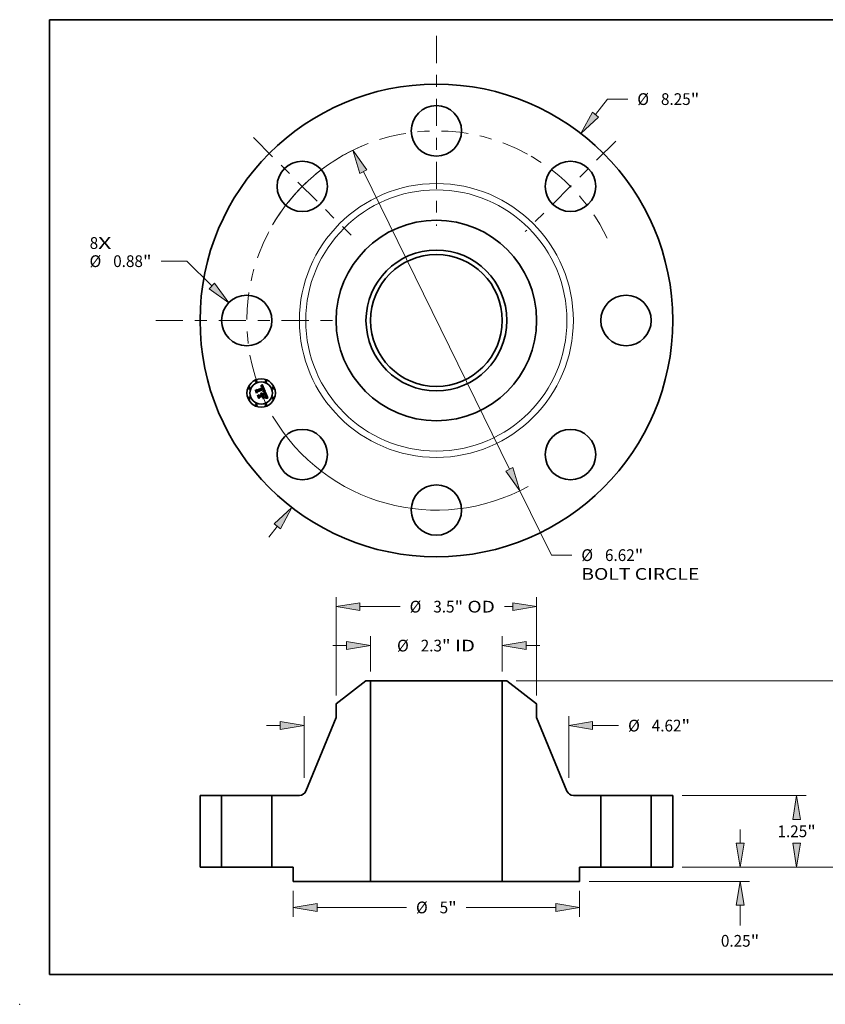
# Model space of a CAD drawing. Extents: x 0 to 10.8, y 0 to 8.2.
# Drawn here: x 0 to 6.7, y 0 to 8.2 of the extents above; entities that cross this region are included whole.
import ezdxf
from ezdxf.enums import TextEntityAlignment as Align

# ---------------------------------------------------------------- set-up
doc = ezdxf.new("R2010")
doc.units = 0
doc.header["$MEASUREMENT"] = 0
doc.linetypes.add('DASHDOT', pattern=[18.5, 12, -3, 0.5, -3])
doc.layers.get('0').update_dxf_attribs({"lineweight": 13})
doc.layers.add('1', color=7, linetype='Continuous', lineweight=13)
doc.styles.get("Standard").update_dxf_attribs({"font": 'isocp.shx'})

# ---------------------------------------------------------------- blocks, each defined once
blk = doc.blocks.new('BLOCK6')
at = {"color": 7, "lineweight": 13, "ltscale": 0.03937}
for s, p, p2 in [('8', (-6.050803, 1.249569), (-5.902643, 1.249569)), ('X', (-5.902643, 1.249569), (-5.674774, 1.249569))]:
    blk.add_text(s, height=0.205053, dxfattribs=at).set_placement(p, p2, align=Align.FIT)
blk = doc.blocks.new('BLOCK7')
at = {"color": 7, "lineweight": 13, "ltscale": 0.008537}
blk.add_line((2.776986, 3.593749), (2.985782, 3.863956), dxfattribs=at)
at = {"color": 7, "lineweight": 13, "ltscale": 0.008854}
blk.add_line((2.985782, 3.863956), (3.339949, 3.863956), dxfattribs=at)
at = {"color": 7, "lineweight": 13, "ltscale": 0.005988}
blk.add_line((-2.923432, -3.783268), (-2.776986, -3.593749), dxfattribs=at)
at = {"color": 7, "lineweight": 13, "ltscale": 0.03937}
for points in [[(2.722036, 3.63621), (2.52222, 3.264052), (2.831935, 3.551288)], [(-2.722036, -3.63621), (-2.52222, -3.264052), (-2.831935, -3.551288)]]:
    blk.add_lwpolyline(points, close=True, dxfattribs=at)
for points in [[(2.722036, 3.63621), (2.52222, 3.264052), (2.722036, 3.63621), (2.831935, 3.551288)], [(-2.722036, -3.63621), (-2.52222, -3.264052), (-2.722036, -3.63621), (-2.831935, -3.551288)]]:
    blk.add_solid(points, dxfattribs=at)
for s, p, p2 in [('%%c', (3.506616, 3.76143), (3.711668, 3.76143)), ('8.25', (3.920002, 3.76143), (4.438559, 3.76143)), ('"', (4.438559, 3.76143), (4.588931, 3.76143))]:
    blk.add_text(s, height=0.205052, dxfattribs=at).set_placement(p, p2, align=Align.FIT)
blk = doc.blocks.new('BLOCK8')
at = {"color": 7, "lineweight": 13, "ltscale": 0.011233}
blk.add_line((-4.355479, 1.035072), (-4.804789, 1.035072), dxfattribs=at)
at = {"color": 7, "lineweight": 13, "ltscale": 0.015363}
blk.add_line((-3.918773, 0.602713), (-4.355479, 1.035072), dxfattribs=at)
at = {"color": 7, "lineweight": 13, "ltscale": 0.03937}
blk.add_lwpolyline([(-3.967631, 0.553364), (-3.622679, 0.309567), (-3.869915, 0.652062)], close=True, dxfattribs=at)
blk.add_solid([(-3.967631, 0.553364), (-3.622679, 0.309567), (-3.967631, 0.553364), (-3.869915, 0.652062)], dxfattribs=at)
for s, p, p2 in [('%%c', (-6.053771, 0.932546), (-5.848718, 0.932546)), ('0.88', (-5.640385, 0.932546), (-5.121828, 0.932546)), ('"', (-5.121828, 0.932546), (-4.971456, 0.932546))]:
    blk.add_text(s, height=0.205052, dxfattribs=at).set_placement(p, p2, align=Align.FIT)
blk = doc.blocks.new('BLOCK9')
at = {"color": 7, "lineweight": 13, "ltscale": 0.03937}
for p, q in [((-1.273815, 2.597847), (1.273815, -2.597847)), ((1.457253, -2.971955), (2.008676, -4.09654))]:
    blk.add_line(p, q, dxfattribs=at)
at = {"color": 7, "lineweight": 13, "ltscale": 0.008854}
blk.add_line((2.008676, -4.09654), (2.362843, -4.09654), dxfattribs=at)
at = {"color": 7, "lineweight": 13, "ltscale": 0.03937}
for points in [[(-1.211464, 2.62842), (-1.457253, 2.971955), (-1.336166, 2.567274)], [(1.211464, -2.62842), (1.457253, -2.971955), (1.336166, -2.567274)]]:
    blk.add_lwpolyline(points, close=True, dxfattribs=at)
for start, end in [(113.280771, 149.706996), (210.293018, 298.959863)]:
    blk.add_arc((0, 0), 3.31, start, end, dxfattribs=at)
for points in [[(-1.211464, 2.62842), (-1.457253, 2.971955), (-1.211464, 2.62842), (-1.336166, 2.567274)], [(1.211464, -2.62842), (1.457253, -2.971955), (1.211464, -2.62842), (1.336166, -2.567274)]]:
    blk.add_solid(points, dxfattribs=at)
for s, p, p2 in [('%%c', (2.52951, -4.199066), (2.734562, -4.199066)), ('6.62', (2.942895, -4.199066), (3.461453, -4.199066)), ('"', (3.461453, -4.199066), (3.611824, -4.199066)), ('BOLT CIRCLE', (2.52951, -4.52715), (4.588331, -4.52715))]:
    blk.add_text(s, height=0.205052, dxfattribs=at).set_placement(p, p2, align=Align.FIT)
blk = doc.blocks.new('BLOCK10')
at = {"color": 7, "linetype": 'DASHDOT', "lineweight": 13, "ltscale": 0.03937}
blk.add_line((-4.895997, 0), (-1.724003, 0), dxfattribs=at)
blk.add_arc((0, 0), 3.31, 152.546551, 207.453449, dxfattribs=at)
blk = doc.blocks.new('BLOCK11')
at = {"color": 7, "linetype": 'DASHDOT', "lineweight": 13, "ltscale": 0.03937}
blk.add_line((-3.191838, 3.191838), (-1.489209, 1.489209), dxfattribs=at)
blk.add_arc((0, 0), 3.31, 114.159905, 155.840096, dxfattribs=at)
blk = doc.blocks.new('BLOCK12')
at = {"color": 7, "linetype": 'DASHDOT', "lineweight": 13, "ltscale": 0.03937}
blk.add_line((0, 4.966658), (0, 1.653342), dxfattribs=at)
blk.add_arc((0, 0), 3.31, 61.323405, 118.676586, dxfattribs=at)
blk = doc.blocks.new('BLOCK13')
at = {"color": 7, "linetype": 'DASHDOT', "lineweight": 13, "ltscale": 0.03937}
blk.add_line((3.130045, 3.130045), (1.551002, 1.551002), dxfattribs=at)
blk.add_arc((0, 0), 3.31, 25.672584, 64.327418, dxfattribs=at)
blk = doc.blocks.new('BLOCK14')
at = {"color": 7, "lineweight": 13, "ltscale": 0.015413}
for p, q in [((-1.15, 3.414042), (-1.15, 4.030555)), ((1.15, 3.414042), (1.15, 4.030555))]:
    blk.add_line(p, q, dxfattribs=at)
at = {"color": 7, "lineweight": 13, "ltscale": 0.005988}
for p, q in [((-1.806168, 3.866513), (-1.566661, 3.866513)), ((1.566661, 3.866513), (1.806168, 3.866513))]:
    blk.add_line(p, q, dxfattribs=at)
at = {"color": 7, "lineweight": 13, "ltscale": 0.03937}
for points in [[(-1.566661, 3.79707), (-1.15, 3.866513), (-1.566661, 3.935956)], [(1.566661, 3.935956), (1.15, 3.866513), (1.566661, 3.79707)]]:
    blk.add_lwpolyline(points, close=True, dxfattribs=at)
for points in [[(-1.566661, 3.79707), (-1.15, 3.866513), (-1.566661, 3.79707), (-1.566661, 3.935956)], [(1.566661, 3.935956), (1.15, 3.866513), (1.566661, 3.935956), (1.566661, 3.79707)]]:
    blk.add_solid(points, dxfattribs=at)
for s, p, p2 in [('%%c', (-0.686532, 3.763987), (-0.481479, 3.763987)), ('2.3', (-0.273146, 3.763987), (0.097252, 3.763987)), ('"', (0.097252, 3.763987), (0.247624, 3.763987)), (' ID', (0.247624, 3.763987), (0.67373, 3.763987))]:
    blk.add_text(s, height=0.205052, dxfattribs=at).set_placement(p, p2, align=Align.FIT)
blk = doc.blocks.new('BLOCK15')
at = {"color": 7, "lineweight": 13, "ltscale": 0.03937}
for p, q in [((-1.75, 2.994504), (-1.75, 4.710385)), ((1.75, 2.994504), (1.75, 4.710385))]:
    blk.add_line(p, q, dxfattribs=at)
at = {"color": 7, "lineweight": 13, "ltscale": 0.01749}
blk.add_line((-1.333339, 4.546343), (-0.633745, 4.546343), dxfattribs=at)
at = {"color": 7, "lineweight": 13, "ltscale": 0.003659}
blk.add_line((1.186972, 4.546343), (1.333339, 4.546343), dxfattribs=at)
at = {"color": 7, "lineweight": 13, "ltscale": 0.03937}
for points in [[(-1.333339, 4.615786), (-1.75, 4.546343), (-1.333339, 4.476899)], [(1.333339, 4.476899), (1.75, 4.546343), (1.333339, 4.615786)]]:
    blk.add_lwpolyline(points, close=True, dxfattribs=at)
for points in [[(-1.333339, 4.615786), (-1.75, 4.546343), (-1.333339, 4.615786), (-1.333339, 4.476899)], [(1.333339, 4.476899), (1.75, 4.546343), (1.333339, 4.476899), (1.333339, 4.615786)]]:
    blk.add_solid(points, dxfattribs=at)
for s, p, p2 in [('%%c', (-0.467078, 4.443817), (-0.262025, 4.443817)), ('3.5', (-0.053692, 4.443817), (0.316706, 4.443817)), ('"', (0.316706, 4.443817), (0.467078, 4.443817)), (' OD', (0.467078, 4.443817), (1.020305, 4.443817))]:
    blk.add_text(s, height=0.205052, dxfattribs=at).set_placement(p, p2, align=Align.FIT)
blk = doc.blocks.new('BLOCK16')
at = {"color": 7, "lineweight": 13, "ltscale": 0.011357}
for p, q in [((-2.5, -0.414042), (-2.5, -0.868336)), ((2.5, -0.414042), (2.5, -0.868336))]:
    blk.add_line(p, q, dxfattribs=at)
at = {"color": 7, "lineweight": 13, "ltscale": 0.03937}
for p, q in [((-2.083339, -0.704294), (-0.522625, -0.704294)), ((0.522625, -0.704294), (2.083339, -0.704294))]:
    blk.add_line(p, q, dxfattribs=at)
for points in [[(-2.083339, -0.634851), (-2.5, -0.704294), (-2.083339, -0.773737)], [(2.083339, -0.773737), (2.5, -0.704294), (2.083339, -0.634851)]]:
    blk.add_lwpolyline(points, close=True, dxfattribs=at)
for points in [[(-2.083339, -0.634851), (-2.5, -0.704294), (-2.083339, -0.634851), (-2.083339, -0.773737)], [(2.083339, -0.773737), (2.5, -0.704294), (2.083339, -0.773737), (2.083339, -0.634851)]]:
    blk.add_solid(points, dxfattribs=at)
for s, p, p2 in [('%%c', (-0.355958, -0.80682), (-0.150906, -0.80682)), ('5', (0.057427, -0.80682), (0.205587, -0.80682)), ('"', (0.205587, -0.80682), (0.355958, -0.80682))]:
    blk.add_text(s, height=0.205052, dxfattribs=at).set_placement(p, p2, align=Align.FIT)
blk = doc.blocks.new('BLOCK17')
at = {"color": 7, "lineweight": 13, "ltscale": 0.03937}
for p, q in [((-2.31, 1.558307), (-2.31, 2.633914)), ((2.31, 1.558307), (2.31, 2.633914))]:
    blk.add_line(p, q, dxfattribs=at)
at = {"color": 7, "lineweight": 13, "ltscale": 0.005988}
blk.add_line((-2.966168, 2.469872), (-2.726661, 2.469872), dxfattribs=at)
at = {"color": 7, "lineweight": 13, "ltscale": 0.011315}
blk.add_line((2.726661, 2.469872), (3.179256, 2.469872), dxfattribs=at)
at = {"color": 7, "lineweight": 13, "ltscale": 0.03937}
for points in [[(-2.726661, 2.400428), (-2.31, 2.469872), (-2.726661, 2.539315)], [(2.726661, 2.539315), (2.31, 2.469872), (2.726661, 2.400428)]]:
    blk.add_lwpolyline(points, close=True, dxfattribs=at)
for points in [[(-2.726661, 2.400428), (-2.31, 2.469872), (-2.726661, 2.400428), (-2.726661, 2.539315)], [(2.726661, 2.539315), (2.31, 2.469872), (2.726661, 2.539315), (2.726661, 2.400428)]]:
    blk.add_solid(points, dxfattribs=at)
for s, p, p2 in [('%%c', (3.345923, 2.367346), (3.550975, 2.367346)), ('"', (4.277866, 2.367346), (4.428238, 2.367346)), ('4.62', (3.759308, 2.367346), (4.277866, 2.367346))]:
    blk.add_text(s, height=0.205052, dxfattribs=at).set_placement(p, p2, align=Align.FIT)
blk = doc.blocks.new('BLOCK18')
at = {"color": 7, "lineweight": 13, "ltscale": 0.005988}
blk.add_line((5.30048, 0.416661), (5.30048, 0.656168), dxfattribs=at)
at = {"color": 7, "lineweight": 13, "ltscale": 0.03937}
for p, q in [((4.289042, 0), (5.464522, 0)), ((2.664042, -0.25), (5.464522, -0.25))]:
    blk.add_line(p, q, dxfattribs=at)
at = {"color": 7, "lineweight": 13, "ltscale": 0.008779}
blk.add_line((5.30048, -1.017835), (5.30048, -0.666661), dxfattribs=at)
at = {"color": 7, "lineweight": 13, "ltscale": 0.03937}
for points in [[(5.231037, 0.416661), (5.30048, 0), (5.369924, 0.416661)], [(5.369924, -0.666661), (5.30048, -0.25), (5.231037, -0.666661)]]:
    blk.add_lwpolyline(points, close=True, dxfattribs=at)
for points in [[(5.231037, 0.416661), (5.30048, 0), (5.231037, 0.416661), (5.369924, 0.416661)], [(5.369924, -0.666661), (5.30048, -0.25), (5.369924, -0.666661), (5.231037, -0.666661)]]:
    blk.add_solid(points, dxfattribs=at)
for s, p, p2 in [('0.25', (4.966016, -1.389555), (5.484573, -1.389555)), ('"', (5.484572, -1.389555), (5.634945, -1.389555))]:
    blk.add_text(s, height=0.205052, dxfattribs=at).set_placement(p, p2, align=Align.FIT)
blk = doc.blocks.new('BLOCK19')
at = {"color": 7, "lineweight": 13, "ltscale": 0.03937}
for p, q in [((4.289042, 1.25), (6.452064, 1.25)), ((4.289042, 0), (6.452064, 0))]:
    blk.add_line(p, q, dxfattribs=at)
for points in [[(6.357465, 0.833339), (6.288022, 1.25), (6.218579, 0.833339)], [(6.218579, 0.416661), (6.288022, 0), (6.357465, 0.416661)]]:
    blk.add_lwpolyline(points, close=True, dxfattribs=at)
for points in [[(6.357465, 0.833339), (6.288022, 1.25), (6.357465, 0.833339), (6.218579, 0.833339)], [(6.218579, 0.416661), (6.288022, 0), (6.218579, 0.416661), (6.357465, 0.416661)]]:
    blk.add_solid(points, dxfattribs=at)
for s, p, p2 in [('1.25', (5.953557, 0.522474), (6.472115, 0.522474)), ('"', (6.472115, 0.522474), (6.622487, 0.522474))]:
    blk.add_text(s, height=0.205052, dxfattribs=at).set_placement(p, p2, align=Align.FIT)
blk = doc.blocks.new('BLOCK20')
at = {"color": 7, "lineweight": 13, "ltscale": 0.03937}
for p, q in [((1.392782, 3.25), (7.571277, 3.25)), ((7.407235, 1.894193), (7.407235, 2.833339)), ((7.407235, 0.416661), (7.407235, 1.355807)), ((4.289042, 0), (7.571277, 0))]:
    blk.add_line(p, q, dxfattribs=at)
for points in [[(7.476679, 2.833339), (7.407235, 3.25), (7.337792, 2.833339)], [(7.337792, 0.416661), (7.407235, 0), (7.476679, 0.416661)]]:
    blk.add_lwpolyline(points, close=True, dxfattribs=at)
for points in [[(7.476679, 2.833339), (7.407235, 3.25), (7.476679, 2.833339), (7.337792, 2.833339)], [(7.337792, 0.416661), (7.407235, 0), (7.337792, 0.416661), (7.476679, 0.416661)]]:
    blk.add_solid(points, dxfattribs=at)
for s, p, p2 in [('3.25', (7.072771, 1.522474), (7.591328, 1.522474)), ('"', (7.591328, 1.522474), (7.7417, 1.522474))]:
    blk.add_text(s, height=0.205052, dxfattribs=at).set_placement(p, p2, align=Align.FIT)
blk = doc.blocks.new('BLOCK21')
at = {"color": 7, "lineweight": 5, "ltscale": 0.03937}
for p, q in [((-4.125, 0), (-4.125, 1.25)), ((-3.75, 1.25), (-3.75, 0))]:
    blk.add_line(p, q, dxfattribs=at)
at = {"color": 7, "lineweight": 5, "ltscale": 0.009375}
for p, q in [((-4.125, 1.25), (-3.75, 1.25)), ((-3.75, 0), (-4.125, 0))]:
    blk.add_line(p, q, dxfattribs=at)
blk = doc.blocks.new('BLOCK22')
at = {"color": 7, "lineweight": 5, "ltscale": 0.016426}
blk.add_line((-1.75, 2.850023), (-1.22874, 3.25), dxfattribs=at)
at = {"color": 7, "lineweight": 5, "ltscale": 0.001969}
blk.add_line((-1.22874, 3.25), (-1.15, 3.25), dxfattribs=at)
at = {"color": 7, "lineweight": 5, "ltscale": 0.03937}
for p, q in [((-1.15, 3.25), (-1.15, -0.25)), ((-2.279442, 1.324419), (-1.75, 2.613803)), ((-2.87, 0), (-2.87, 1.25)), ((-1.15, -0.25), (-2.5, -0.25))]:
    blk.add_line(p, q, dxfattribs=at)
at = {"color": 7, "lineweight": 5, "ltscale": 0.005906}
blk.add_line((-1.75, 2.613803), (-1.75, 2.850023), dxfattribs=at)
at = {"color": 7, "lineweight": 5, "ltscale": 0.011989}
blk.add_line((-2.87, 1.25), (-2.390449, 1.25), dxfattribs=at)
at = {"color": 7, "lineweight": 5, "ltscale": 0.000186}
for p, q in [((-2.390449, 1.25), (-2.382993, 1.250232)), ((-2.382993, 1.250232), (-2.375567, 1.250926)), ((-2.375567, 1.250926), (-2.368198, 1.252081)), ((-2.368198, 1.252081), (-2.360915, 1.253691)), ((-2.360915, 1.253691), (-2.353746, 1.255751)), ((-2.353746, 1.255751), (-2.346719, 1.258252)), ((-2.346719, 1.258252), (-2.339861, 1.261184)), ((-2.339861, 1.261184), (-2.333198, 1.264537)), ((-2.333198, 1.264537), (-2.326757, 1.268298)), ((-2.326757, 1.268298), (-2.320561, 1.272451)), ((-2.320561, 1.272451), (-2.314636, 1.276981)), ((-2.314636, 1.276981), (-2.309003, 1.281871)), ((-2.309003, 1.281871), (-2.303685, 1.287102)), ((-2.303685, 1.287102), (-2.298703, 1.292652)), ((-2.298703, 1.292652), (-2.294075, 1.298501)), ((-2.294075, 1.298501), (-2.289819, 1.304627)), ((-2.289819, 1.304627), (-2.285952, 1.311005)), ((-2.285952, 1.311005), (-2.282489, 1.317611)), ((-2.282489, 1.317611), (-2.279442, 1.324419))]:
    blk.add_line(p, q, dxfattribs=at)
at = {"color": 7, "lineweight": 5, "ltscale": 0.00925}
blk.add_line((-2.5, 0), (-2.87, 0), dxfattribs=at)
at = {"color": 7, "lineweight": 5, "ltscale": 0.00625}
blk.add_line((-2.5, -0.25), (-2.5, 0), dxfattribs=at)
blk = doc.blocks.new('BLOCK23')
at = {"color": 7, "lineweight": 5, "ltscale": 0.03937}
for p, q in [((1.15, -0.25), (1.15, 3.25)), ((1.75, 2.613803), (2.279442, 1.324419)), ((2.87, 1.25), (2.87, 0)), ((2.5, -0.25), (1.15, -0.25))]:
    blk.add_line(p, q, dxfattribs=at)
at = {"color": 7, "lineweight": 5, "ltscale": 0.001969}
blk.add_line((1.15, 3.25), (1.22874, 3.25), dxfattribs=at)
at = {"color": 7, "lineweight": 5, "ltscale": 0.016426}
blk.add_line((1.22874, 3.25), (1.75, 2.850023), dxfattribs=at)
at = {"color": 7, "lineweight": 5, "ltscale": 0.005906}
blk.add_line((1.75, 2.850023), (1.75, 2.613803), dxfattribs=at)
at = {"color": 7, "lineweight": 5, "ltscale": 0.000186}
for p, q in [((2.279442, 1.324419), (2.282489, 1.317611)), ((2.282489, 1.317611), (2.285952, 1.311005)), ((2.285952, 1.311005), (2.289819, 1.304627)), ((2.289819, 1.304627), (2.294075, 1.298501)), ((2.294075, 1.298501), (2.298703, 1.292652)), ((2.298703, 1.292652), (2.303685, 1.287102)), ((2.303685, 1.287102), (2.309003, 1.281871)), ((2.309003, 1.281871), (2.314636, 1.276981)), ((2.314636, 1.276981), (2.320561, 1.272451)), ((2.320561, 1.272451), (2.326757, 1.268298)), ((2.326757, 1.268298), (2.333198, 1.264537)), ((2.333198, 1.264537), (2.339861, 1.261184)), ((2.339861, 1.261184), (2.346719, 1.258252)), ((2.346719, 1.258252), (2.353746, 1.255751)), ((2.353746, 1.255751), (2.360915, 1.253691)), ((2.360915, 1.253691), (2.368198, 1.252081)), ((2.368198, 1.252081), (2.375567, 1.250926)), ((2.375567, 1.250926), (2.382993, 1.250232)), ((2.382993, 1.250232), (2.390449, 1.25))]:
    blk.add_line(p, q, dxfattribs=at)
at = {"color": 7, "lineweight": 5, "ltscale": 0.011989}
blk.add_line((2.390449, 1.25), (2.87, 1.25), dxfattribs=at)
at = {"color": 7, "lineweight": 5, "ltscale": 0.00925}
blk.add_line((2.87, 0), (2.5, 0), dxfattribs=at)
at = {"color": 7, "lineweight": 5, "ltscale": 0.00625}
blk.add_line((2.5, 0), (2.5, -0.25), dxfattribs=at)
blk = doc.blocks.new('BLOCK24')
at = {"color": 7, "lineweight": 5, "ltscale": 0.009375}
for p, q in [((3.75, 1.25), (4.125, 1.25)), ((4.125, 0), (3.75, 0))]:
    blk.add_line(p, q, dxfattribs=at)
at = {"color": 7, "lineweight": 5, "ltscale": 0.03937}
for p, q in [((3.75, 0), (3.75, 1.25)), ((4.125, 1.25), (4.125, 0))]:
    blk.add_line(p, q, dxfattribs=at)

msp = doc.modelspace()

# ---------------------------------------------------------------- linework, layer by layer
at = {"color": 7, "lineweight": 35, "ltscale": 4.6e-05}
for p, q in [((1.974865, 5.145682), (1.975703, 5.147322)), ((2.019565, 5.179538), (2.020494, 5.181108)), ((2.026517, 5.186943), (2.027758, 5.188284)), ((2.04387, 5.133864), (2.04572, 5.133818)), ((2.065799, 5.080372), (2.067626, 5.08016))]:
    msp.add_line(p, q, dxfattribs=at)
at = {"color": 7, "lineweight": 35, "ltscale": 0.000663}
msp.add_line((1.985017, 5.121172), (1.974865, 5.145682), dxfattribs=at)
at = {"color": 7, "lineweight": 35, "ltscale": 0.000622}
msp.add_line((1.975703, 5.147322), (1.985219, 5.124347), dxfattribs=at)
at = {"color": 7, "lineweight": 35, "ltscale": 0.000593}
msp.add_line((1.986546, 5.128605), (1.977467, 5.150525), dxfattribs=at)
at = {"color": 7, "lineweight": 35, "ltscale": 0.000237}
for p, q in [((1.977467, 5.150525), (1.98586, 5.146135)), ((2.009685, 5.092279), (2.005993, 5.083557))]:
    msp.add_line(p, q, dxfattribs=at)
at = {"color": 7, "lineweight": 35, "ltscale": 0.00032}
msp.add_line((1.990875, 5.132534), (1.985017, 5.121172), dxfattribs=at)
at = {"color": 7, "lineweight": 35, "ltscale": 0.000264}
msp.add_line((1.985219, 5.124347), (1.989896, 5.133814), dxfattribs=at)
at = {"color": 7, "lineweight": 35, "ltscale": 0.001291}
msp.add_line((1.98586, 5.146135), (2.033585, 5.165903), dxfattribs=at)
at = {"color": 7, "lineweight": 35, "ltscale": 0.000208}
msp.add_line((1.989431, 5.13643), (1.986546, 5.128605), dxfattribs=at)
at = {"color": 7, "lineweight": 35, "ltscale": 0.001407}
msp.add_line((2.041662, 5.157391), (1.989431, 5.13643), dxfattribs=at)
at = {"color": 7, "lineweight": 35, "ltscale": 0.001352}
msp.add_line((1.989896, 5.133814), (2.039876, 5.154516), dxfattribs=at)
at = {"color": 7, "lineweight": 35, "ltscale": 0.001305}
msp.add_line((2.039128, 5.152465), (1.990875, 5.132534), dxfattribs=at)
at = {"color": 7, "lineweight": 35, "ltscale": 3e-05}
for p, q in [((2.018995, 5.176436), (2.020134, 5.176763)), ((2.021912, 5.180261), (2.020763, 5.179939)), ((2.038841, 5.137341), (2.039781, 5.13807)), ((2.054063, 5.131116), (2.052888, 5.131408)), ((2.059216, 5.105274), (2.05869, 5.106353)), ((2.060934, 5.101348), (2.060478, 5.102472)), ((2.063015, 5.088224), (2.062282, 5.087261)), ((2.063586, 5.089291), (2.063015, 5.088224)), ((2.066203, 5.097602), (2.065926, 5.098759))]:
    msp.add_line(p, q, dxfattribs=at)
at = {"color": 7, "lineweight": 35, "ltscale": 3.4e-05}
for p, q in [((2.019511, 5.175189), (2.018995, 5.176436)), ((2.031429, 5.117137), (2.032328, 5.116093)), ((2.050532, 5.133409), (2.05189, 5.133183)), ((2.060637, 5.105468), (2.06119, 5.104213)), ((2.062538, 5.085363), (2.063352, 5.086437)), ((2.063212, 5.093631), (2.06299, 5.094972)), ((2.065575, 5.099986), (2.065151, 5.101281)), ((2.069752, 5.082934), (2.068398, 5.083034))]:
    msp.add_line(p, q, dxfattribs=at)
at = {"color": 7, "lineweight": 35, "ltscale": 2.6e-05}
for p, q in [((2.020499, 5.175489), (2.019511, 5.175189)), ((2.021221, 5.177025), (2.022255, 5.177221)), ((2.023509, 5.119199), (2.022542, 5.119576)), ((2.032223, 5.169328), (2.031806, 5.170279)), ((2.032028, 5.172764), (2.032527, 5.171872)), ((2.033318, 5.176395), (2.032708, 5.177228)), ((2.036885, 5.168405), (2.036572, 5.169388)), ((2.037182, 5.167393), (2.036885, 5.168405)), ((2.039446, 5.136409), (2.038419, 5.136324)), ((2.040479, 5.149465), (2.040099, 5.15045)), ((2.0408, 5.148484), (2.040479, 5.149465)), ((2.044387, 5.151117), (2.044047, 5.152117)), ((2.060109, 5.103333), (2.059689, 5.104267)), ((2.062059, 5.098295), (2.061725, 5.099259)), ((2.066537, 5.095494), (2.066407, 5.096514)), ((2.078284, 5.081189), (2.077275, 5.081448))]:
    msp.add_line(p, q, dxfattribs=at)
at = {"color": 7, "lineweight": 35, "ltscale": 3.2e-05}
for p, q in [((2.020763, 5.179939), (2.019565, 5.179538)), ((2.025881, 5.120099), (2.027132, 5.119808)), ((2.027132, 5.119808), (2.028312, 5.119365)), ((2.029422, 5.118773), (2.03046, 5.11803)), ((2.05189, 5.133183), (2.053126, 5.132911)), ((2.05869, 5.106353), (2.058111, 5.107505)), ((2.063046, 5.089857), (2.063232, 5.09113)), ((2.063352, 5.086437), (2.064074, 5.087472)), ((2.06424, 5.09174), (2.063994, 5.090463)), ((2.065926, 5.098759), (2.065575, 5.099986)), ((2.077326, 5.077533), (2.076868, 5.076332))]:
    msp.add_line(p, q, dxfattribs=at)
at = {"color": 7, "lineweight": 35, "ltscale": 2.8e-05}
for p, q in [((2.020134, 5.176763), (2.021221, 5.177025)), ((2.023011, 5.180506), (2.021912, 5.180261)), ((2.038419, 5.136324), (2.038841, 5.137341)), ((2.039781, 5.13807), (2.040644, 5.138796)), ((2.04278, 5.146609), (2.042954, 5.145516)), ((2.044047, 5.152117), (2.043643, 5.153154)), ((2.059689, 5.104267), (2.059216, 5.105274)), ((2.061755, 5.083109), (2.060636, 5.083095)), ((2.062885, 5.083124), (2.061755, 5.083109)), ((2.066407, 5.096514), (2.066203, 5.097602))]:
    msp.add_line(p, q, dxfattribs=at)
at = {"color": 7, "lineweight": 35, "ltscale": 4e-05}
for p, q in [((2.020494, 5.181108), (2.021675, 5.182159)), ((2.047447, 5.133728), (2.049051, 5.133591)), ((2.061714, 5.0791), (2.060129, 5.079038)), ((2.064001, 5.096198), (2.064243, 5.094608))]:
    msp.add_line(p, q, dxfattribs=at)
at = {"color": 7, "lineweight": 35, "ltscale": 2.4e-05}
for p, q in [((2.021442, 5.17573), (2.020499, 5.175489)), ((2.025256, 5.118281), (2.024414, 5.118767)), ((2.026015, 5.180774), (2.025063, 5.180762)), ((2.026035, 5.117742), (2.025256, 5.118281)), ((2.031806, 5.170279), (2.031374, 5.171158)), ((2.03151, 5.173578), (2.032028, 5.172764)), ((2.032708, 5.177228), (2.032076, 5.177971)), ((2.035901, 5.171268), (2.035543, 5.172165)), ((2.041411, 5.136526), (2.040442, 5.136476)), ((2.040996, 5.151946), (2.041363, 5.151039)), ((2.041416, 5.145573), (2.041269, 5.146539)), ((2.041276, 5.140823), (2.041421, 5.141763)), ((2.04235, 5.136558), (2.041411, 5.136526)), ((2.041505, 5.144613), (2.041416, 5.145573)), ((2.041421, 5.141763), (2.041507, 5.142708)), ((2.041535, 5.143658), (2.041505, 5.144613)), ((2.041507, 5.142708), (2.041535, 5.143658)), ((2.04214, 5.140232), (2.042772, 5.140943)), ((2.044874, 5.149227), (2.044663, 5.150154)), ((2.026776, 5.112669), (2.027227, 5.111841)), ((2.027227, 5.111841), (2.027632, 5.110951)), ((2.029386, 5.113364), (2.028984, 5.114229)), ((2.062353, 5.097384), (2.062059, 5.098295)), ((2.065913, 5.083118), (2.064964, 5.083129)), ((2.065691, 5.09034), (2.066048, 5.091217)), ((2.066593, 5.094544), (2.066537, 5.095494))]:
    msp.add_line(p, q, dxfattribs=at)
at = {"color": 7, "lineweight": 35, "ltscale": 3.7e-05}
for p, q in [((2.020872, 5.115738), (2.021502, 5.117067)), ((2.025483, 5.176056), (2.024001, 5.176101)), ((2.049051, 5.133591), (2.050532, 5.133409)), ((2.054238, 5.132593), (2.054063, 5.131116)), ((2.064243, 5.094608), (2.064323, 5.093121))]:
    msp.add_line(p, q, dxfattribs=at)
at = {"color": 7, "lineweight": 35, "ltscale": 2.1e-05}
for p, q in [((2.021636, 5.115391), (2.020872, 5.115738)), ((2.023099, 5.116339), (2.023827, 5.115882)), ((2.023827, 5.115882), (2.02451, 5.115363)), ((2.025041, 5.17742), (2.025863, 5.177356)), ((2.028575, 5.180342), (2.027771, 5.180564)), ((2.030746, 5.179187), (2.030049, 5.17966)), ((2.030419, 5.174963), (2.030973, 5.174311)), ((2.043327, 5.141651), (2.043806, 5.142354)), ((2.044997, 5.136551), (2.044144, 5.136571)), ((2.045822, 5.136513), (2.044997, 5.136551)), ((2.045101, 5.147484), (2.045019, 5.148337)), ((2.055834, 5.135389), (2.055001, 5.135466)), ((2.062819, 5.095723), (2.062606, 5.096526)), ((2.06763, 5.083071), (2.066802, 5.083099)), ((2.074533, 5.082103), (2.073715, 5.082282))]:
    msp.add_line(p, q, dxfattribs=at)
at = {"color": 7, "lineweight": 35, "ltscale": 2.3e-05}
for p, q in [((2.02234, 5.175912), (2.021442, 5.17573)), ((2.022542, 5.119576), (2.02317, 5.12023)), ((2.023237, 5.177353), (2.024165, 5.177419)), ((2.026918, 5.180708), (2.026015, 5.180774)), ((2.026751, 5.117148), (2.026035, 5.117742)), ((2.027404, 5.116499), (2.026751, 5.117148)), ((2.027994, 5.115797), (2.027404, 5.116499)), ((2.028521, 5.11504), (2.027994, 5.115797)), ((2.028984, 5.114229), (2.028521, 5.11504)), ((2.031374, 5.171158), (2.030927, 5.171963)), ((2.030973, 5.174311), (2.03151, 5.173578)), ((2.032076, 5.177971), (2.031422, 5.178623)), ((2.041363, 5.151039), (2.041693, 5.15018)), ((2.042089, 5.156557), (2.041662, 5.157391)), ((2.042501, 5.155716), (2.042089, 5.156557)), ((2.042588, 5.142862), (2.042173, 5.14203)), ((2.043262, 5.136573), (2.04235, 5.136558)), ((2.042896, 5.154868), (2.042501, 5.155716)), ((2.043277, 5.154014), (2.042896, 5.154868)), ((2.042954, 5.145516), (2.042978, 5.144595)), ((2.043643, 5.153154), (2.043277, 5.154014)), ((2.045019, 5.148337), (2.044874, 5.149227)), ((2.026279, 5.113436), (2.026776, 5.112669)), ((2.060478, 5.102472), (2.060109, 5.103333)), ((2.076313, 5.081686), (2.0754, 5.081905))]:
    msp.add_line(p, q, dxfattribs=at)
at = {"color": 7, "lineweight": 35, "ltscale": 2.2e-05}
for p, q in [((2.021502, 5.117067), (2.022323, 5.116734)), ((2.022323, 5.116734), (2.023099, 5.116339)), ((2.023193, 5.176035), (2.02234, 5.175912)), ((2.024165, 5.177419), (2.025041, 5.17742)), ((2.02451, 5.115363), (2.025145, 5.114782)), ((2.027771, 5.180564), (2.026918, 5.180708)), ((2.030927, 5.171963), (2.030464, 5.172695)), ((2.031422, 5.178623), (2.030746, 5.179187)), ((2.041693, 5.15018), (2.041985, 5.14937)), ((2.042856, 5.143717), (2.042588, 5.142862)), ((2.042772, 5.140943), (2.043327, 5.141651)), ((2.042978, 5.144595), (2.042856, 5.143717)), ((2.044144, 5.136571), (2.043262, 5.136573)), ((2.025145, 5.114782), (2.025735, 5.11414)), ((2.025735, 5.11414), (2.026279, 5.113436)), ((2.062606, 5.096526), (2.062353, 5.097384)), ((2.066802, 5.083099), (2.065913, 5.083118)), ((2.066048, 5.091217), (2.066312, 5.092053)), ((2.066576, 5.093663), (2.066593, 5.094544)), ((2.0754, 5.081905), (2.074533, 5.082103))]:
    msp.add_line(p, q, dxfattribs=at)
at = {"color": 7, "lineweight": 35, "ltscale": 2e-05}
for p, q in [((2.02235, 5.115004), (2.021636, 5.115391)), ((2.023017, 5.114574), (2.02235, 5.115004)), ((2.024001, 5.176101), (2.023193, 5.176035)), ((2.025863, 5.177356), (2.026633, 5.177227)), ((2.02933, 5.180043), (2.028575, 5.180342)), ((2.030049, 5.17966), (2.02933, 5.180043)), ((2.029846, 5.175536), (2.030419, 5.174963)), ((2.030464, 5.172695), (2.029986, 5.173353)), ((2.041985, 5.14937), (2.042239, 5.148608)), ((2.043806, 5.142354), (2.044208, 5.143053)), ((2.04507, 5.145887), (2.045118, 5.146667)), ((2.045118, 5.146667), (2.045101, 5.147484)), ((2.046618, 5.136458), (2.045822, 5.136513)), ((2.026336, 5.110415), (2.026006, 5.111133)), ((2.029652, 5.112624), (2.029386, 5.113364)), ((2.066312, 5.092053), (2.066486, 5.092851)), ((2.066486, 5.092851), (2.066576, 5.093663)), ((2.073715, 5.082282), (2.072945, 5.08244))]:
    msp.add_line(p, q, dxfattribs=at)
at = {"color": 7, "lineweight": 35, "ltscale": 4.1e-05}
for p, q in [((2.021675, 5.182159), (2.022868, 5.183268)), ((2.048677, 5.13205), (2.047046, 5.132184)), ((2.063366, 5.079071), (2.061714, 5.0791))]:
    msp.add_line(p, q, dxfattribs=at)
at = {"color": 7, "lineweight": 35, "ltscale": 2.5e-05}
for p, q in [((2.022255, 5.177221), (2.023237, 5.177353)), ((2.024414, 5.118767), (2.023509, 5.119199)), ((2.025063, 5.180762), (2.024062, 5.180673)), ((2.036244, 5.170342), (2.035901, 5.171268)), ((2.036572, 5.169388), (2.036244, 5.170342)), ((2.040442, 5.136476), (2.039446, 5.136409)), ((2.041064, 5.147509), (2.0408, 5.148484)), ((2.041269, 5.146539), (2.041064, 5.147509)), ((2.04143, 5.139516), (2.04214, 5.140232)), ((2.042173, 5.14203), (2.041612, 5.14122)), ((2.044663, 5.150154), (2.044387, 5.151117)), ((2.064964, 5.083129), (2.063955, 5.083131)), ((2.065244, 5.089424), (2.065691, 5.09034)), ((2.077275, 5.081448), (2.076313, 5.081686))]:
    msp.add_line(p, q, dxfattribs=at)
at = {"color": 7, "lineweight": 35, "ltscale": 4.2e-05}
for p, q in [((2.022868, 5.183268), (2.024072, 5.184435)), ((2.058869, 5.080171), (2.060545, 5.080378))]:
    msp.add_line(p, q, dxfattribs=at)
at = {"color": 7, "lineweight": 35, "ltscale": 2.7e-05}
for p, q in [((2.024062, 5.180673), (2.023011, 5.180506)), ((2.032527, 5.171872), (2.033007, 5.170898)), ((2.033907, 5.175472), (2.033318, 5.176395)), ((2.040644, 5.138796), (2.04143, 5.139516)), ((2.061725, 5.099259), (2.06135, 5.100276)), ((2.063955, 5.083131), (2.062885, 5.083124)), ((2.064705, 5.088468), (2.065244, 5.089424))]:
    msp.add_line(p, q, dxfattribs=at)
at = {"color": 7, "lineweight": 35, "ltscale": 3.5e-05}
for p, q in [((2.02317, 5.12023), (2.024561, 5.120239)), ((2.051598, 5.131661), (2.050195, 5.131875)), ((2.06119, 5.104213), (2.061745, 5.102923)), ((2.062282, 5.087261), (2.06273, 5.088567)), ((2.064323, 5.093121), (2.06424, 5.09174))]:
    msp.add_line(p, q, dxfattribs=at)
at = {"color": 7, "lineweight": 35, "ltscale": 4.3e-05}
for p, q in [((2.024072, 5.184435), (2.025289, 5.18566)), ((2.04572, 5.133818), (2.047447, 5.133728)), ((2.060545, 5.080378), (2.062259, 5.080481)), ((2.065088, 5.078951), (2.063366, 5.079071))]:
    msp.add_line(p, q, dxfattribs=at)
at = {"color": 7, "lineweight": 35, "ltscale": 3.3e-05}
for p, q in [((2.024561, 5.120239), (2.025881, 5.120099)), ((2.026786, 5.175777), (2.025483, 5.176056)), ((2.028985, 5.174452), (2.027923, 5.175257)), ((2.03046, 5.11803), (2.031429, 5.117137)), ((2.035543, 5.172165), (2.03502, 5.173357)), ((2.042457, 5.147893), (2.04278, 5.146609)), ((2.052888, 5.131408), (2.051598, 5.131661)), ((2.058614, 5.078886), (2.058869, 5.080171)), ((2.059534, 5.107869), (2.060085, 5.106686)), ((2.060085, 5.106686), (2.060637, 5.105468)), ((2.06273, 5.088567), (2.063046, 5.089857)), ((2.072221, 5.082578), (2.070918, 5.082794))]:
    msp.add_line(p, q, dxfattribs=at)
at = {"color": 7, "lineweight": 35, "ltscale": 4.4e-05}
for p, q in [((2.025289, 5.18566), (2.026517, 5.186943)), ((2.047046, 5.132184), (2.0453, 5.13228)), ((2.062259, 5.080481), (2.06401, 5.080478)), ((2.063597, 5.097893), (2.064001, 5.096198))]:
    msp.add_line(p, q, dxfattribs=at)
at = {"color": 7, "lineweight": 35, "ltscale": 1.9e-05}
for p, q in [((2.026633, 5.177227), (2.027351, 5.177033)), ((2.029253, 5.176029), (2.029846, 5.175536)), ((2.029986, 5.173353), (2.029493, 5.173939)), ((2.039484, 5.151787), (2.039128, 5.152465)), ((2.039808, 5.151115), (2.039484, 5.151787)), ((2.042239, 5.148608), (2.042457, 5.147893)), ((2.044208, 5.143053), (2.044533, 5.143747)), ((2.044958, 5.145144), (2.04507, 5.145887)), ((2.047386, 5.136385), (2.046618, 5.136458)), ((2.023636, 5.114104), (2.023017, 5.114574)), ((2.024206, 5.113593), (2.023636, 5.114104)), ((2.024728, 5.11304), (2.024206, 5.113593)), ((2.025202, 5.112445), (2.024728, 5.11304)), ((2.025629, 5.11181), (2.025202, 5.112445)), ((2.026006, 5.111133), (2.025629, 5.11181)), ((2.029886, 5.111885), (2.029652, 5.112624)), ((2.06299, 5.094972), (2.062819, 5.095723)), ((2.068398, 5.083034), (2.06763, 5.083071))]:
    msp.add_line(p, q, dxfattribs=at)
at = {"color": 7, "lineweight": 35, "ltscale": 3.1e-05}
for p, q in [((2.027923, 5.175257), (2.026786, 5.175777)), ((2.028312, 5.119365), (2.029422, 5.118773)), ((2.03502, 5.173357), (2.034475, 5.17446)), ((2.063287, 5.092389), (2.063212, 5.093631)), ((2.063232, 5.09113), (2.063287, 5.092389)), ((2.063994, 5.090463), (2.063586, 5.089291))]:
    msp.add_line(p, q, dxfattribs=at)
at = {"color": 7, "lineweight": 35, "ltscale": 3.6e-05}
for p, q in [((2.027351, 5.177033), (2.028644, 5.176441)), ((2.032328, 5.116093), (2.033157, 5.114899)), ((2.037177, 5.132269), (2.037092, 5.133695)), ((2.061633, 5.084249), (2.062538, 5.085363)), ((2.061745, 5.102923), (2.0623, 5.101597)), ((2.065151, 5.101281), (2.064654, 5.102645))]:
    msp.add_line(p, q, dxfattribs=at)
at = {"color": 7, "lineweight": 35, "ltscale": 4.7e-05}
for p, q in [((2.027758, 5.188284), (2.029011, 5.189682)), ((2.0453, 5.13228), (2.04344, 5.132337)), ((2.06303, 5.099693), (2.063597, 5.097893)), ((2.068739, 5.07844), (2.066879, 5.078741)), ((2.067626, 5.08016), (2.06949, 5.079844))]:
    msp.add_line(p, q, dxfattribs=at)
at = {"color": 7, "lineweight": 35, "ltscale": 1.8e-05}
for p, q in [((2.028644, 5.176441), (2.029253, 5.176029)), ((2.029493, 5.173939), (2.028985, 5.174452)), ((2.040099, 5.15045), (2.039808, 5.151115)), ((2.044533, 5.143747), (2.04478, 5.144438)), ((2.04478, 5.144438), (2.044958, 5.145144)), ((2.072945, 5.08244), (2.072221, 5.082578))]:
    msp.add_line(p, q, dxfattribs=at)
at = {"color": 7, "lineweight": 35, "ltscale": 4.8e-05}
for p, q in [((2.029011, 5.189682), (2.030276, 5.191138)), ((1.992547, 5.102994), (1.993345, 5.104729)), ((2.061023, 5.111465), (2.060336, 5.113259))]:
    msp.add_line(p, q, dxfattribs=at)
at = {"color": 7, "lineweight": 35, "ltscale": 4.9e-05}
for p, q in [((2.030276, 5.191138), (2.031552, 5.192652)), ((2.04344, 5.132337), (2.041467, 5.132353)), ((2.041897, 5.133865), (2.04387, 5.133864)), ((2.070668, 5.078049), (2.068739, 5.07844)), ((2.06949, 5.079844), (2.071392, 5.079423))]:
    msp.add_line(p, q, dxfattribs=at)
at = {"color": 7, "lineweight": 35, "ltscale": 0.001555}
msp.add_line((2.031552, 5.192652), (2.055834, 5.135389), dxfattribs=at)
at = {"color": 7, "lineweight": 35, "ltscale": 9.2e-05}
msp.add_line((2.033585, 5.165903), (2.032223, 5.169328), dxfattribs=at)
at = {"color": 7, "lineweight": 35, "ltscale": 2.9e-05}
for p, q in [((2.033007, 5.170898), (2.033469, 5.169845)), ((2.034475, 5.17446), (2.033907, 5.175472)), ((2.053126, 5.132911), (2.054238, 5.132593)), ((2.06135, 5.100276), (2.060934, 5.101348)), ((2.064074, 5.087472), (2.064705, 5.088468)), ((2.070918, 5.082794), (2.069752, 5.082934))]:
    msp.add_line(p, q, dxfattribs=at)
at = {"color": 7, "lineweight": 35, "ltscale": 7.8e-05}
msp.add_line((2.033469, 5.169845), (2.034614, 5.166947), dxfattribs=at)
at = {"color": 7, "lineweight": 35, "ltscale": 0.000548}
msp.add_line((2.033915, 5.113554), (2.054156, 5.121938), dxfattribs=at)
at = {"color": 7, "lineweight": 35, "ltscale": 6.5e-05}
msp.add_line((2.034614, 5.166947), (2.037182, 5.167393), dxfattribs=at)
at = {"color": 7, "lineweight": 35, "ltscale": 6.8e-05}
msp.add_line((2.037092, 5.133695), (2.039802, 5.13382), dxfattribs=at)
at = {"color": 7, "lineweight": 35, "ltscale": 5.5e-05}
msp.add_line((2.039379, 5.132331), (2.037177, 5.132269), dxfattribs=at)
at = {"color": 7, "lineweight": 35, "ltscale": 5.2e-05}
for p, q in [((2.041467, 5.132353), (2.039379, 5.132331)), ((2.039802, 5.13382), (2.041897, 5.133865)), ((2.073333, 5.078898), (2.07531, 5.078268))]:
    msp.add_line(p, q, dxfattribs=at)
at = {"color": 7, "lineweight": 35, "ltscale": 7e-05}
msp.add_line((2.039876, 5.154516), (2.040996, 5.151946), dxfattribs=at)
at = {"color": 7, "lineweight": 35, "ltscale": 1.3e-05}
msp.add_line((2.041612, 5.14122), (2.041276, 5.140823), dxfattribs=at)
at = {"color": 7, "lineweight": 35, "ltscale": 0.000192}
msp.add_line((2.055001, 5.135466), (2.047386, 5.136385), dxfattribs=at)
at = {"color": 7, "lineweight": 35, "ltscale": 3.8e-05}
for p, q in [((2.050195, 5.131875), (2.048677, 5.13205)), ((2.060129, 5.079038), (2.058614, 5.078886)), ((2.05891, 5.10924), (2.059534, 5.107869)), ((2.060636, 5.083095), (2.061633, 5.084249))]:
    msp.add_line(p, q, dxfattribs=at)
at = {"color": 7, "lineweight": 35, "ltscale": 0.000242}
msp.add_line((2.054156, 5.121938), (2.057662, 5.130977), dxfattribs=at)
at = {"color": 7, "lineweight": 35, "ltscale": 0.001347}
msp.add_line((2.057662, 5.130977), (2.078284, 5.081189), dxfattribs=at)
at = {"color": 7, "lineweight": 35, "ltscale": 0.000752}
msp.add_line((2.00405, 5.075222), (1.992547, 5.102994), dxfattribs=at)
at = {"color": 7, "lineweight": 35, "ltscale": 0.000711}
msp.add_line((1.993345, 5.104729), (2.004233, 5.078445), dxfattribs=at)
at = {"color": 7, "lineweight": 35, "ltscale": 0.000637}
msp.add_line((2.005993, 5.083557), (1.996238, 5.107107), dxfattribs=at)
at = {"color": 7, "lineweight": 35, "ltscale": 0.000271}
msp.add_line((1.996238, 5.107107), (2.005711, 5.101872), dxfattribs=at)
at = {"color": 7, "lineweight": 35, "ltscale": 0.000364}
msp.add_line((2.01101, 5.087995), (2.00405, 5.075222), dxfattribs=at)
at = {"color": 7, "lineweight": 35, "ltscale": 0.000299}
msp.add_line((2.004233, 5.078445), (2.009938, 5.088955), dxfattribs=at)
at = {"color": 7, "lineweight": 35, "ltscale": 0.000558}
msp.add_line((2.005711, 5.101872), (2.026336, 5.110415), dxfattribs=at)
at = {"color": 7, "lineweight": 35, "ltscale": 0.000654}
msp.add_line((2.033859, 5.102292), (2.009685, 5.092279), dxfattribs=at)
at = {"color": 7, "lineweight": 35, "ltscale": 0.000606}
msp.add_line((2.009938, 5.088955), (2.032338, 5.098234), dxfattribs=at)
at = {"color": 7, "lineweight": 35, "ltscale": 0.000555}
msp.add_line((2.031539, 5.096499), (2.01101, 5.087995), dxfattribs=at)
at = {"color": 7, "lineweight": 35, "ltscale": 6.1e-05}
msp.add_line((2.027632, 5.110951), (2.029886, 5.111885), dxfattribs=at)
at = {"color": 7, "lineweight": 35, "ltscale": 0.000266}
msp.add_line((2.035612, 5.086666), (2.031539, 5.096499), dxfattribs=at)
at = {"color": 7, "lineweight": 35, "ltscale": 0.000261}
msp.add_line((2.032338, 5.098234), (2.036331, 5.088593), dxfattribs=at)
at = {"color": 7, "lineweight": 35, "ltscale": 0.000561}
for p, q in [((2.053653, 5.08408), (2.032933, 5.075497)), ((2.033136, 5.077043), (2.053856, 5.085625))]:
    msp.add_line(p, q, dxfattribs=at)
at = {"color": 7, "lineweight": 35, "ltscale": 3.9e-05}
for p, q in [((2.032933, 5.075497), (2.033136, 5.077043)), ((2.033157, 5.114899), (2.033915, 5.113554)), ((2.053856, 5.085625), (2.053653, 5.08408)), ((2.064654, 5.102645), (2.064083, 5.104078))]:
    msp.add_line(p, q, dxfattribs=at)
at = {"color": 7, "lineweight": 35, "ltscale": 0.000307}
msp.add_line((2.033784, 5.079952), (2.038409, 5.091309), dxfattribs=at)
at = {"color": 7, "lineweight": 35, "ltscale": 0.000544}
msp.add_line((2.053882, 5.088277), (2.033784, 5.079952), dxfattribs=at)
at = {"color": 7, "lineweight": 35, "ltscale": 0.000297}
msp.add_line((2.038409, 5.091309), (2.033859, 5.102292), dxfattribs=at)
at = {"color": 7, "lineweight": 35, "ltscale": 5.1e-05}
for p, q in [((2.036331, 5.088593), (2.035612, 5.086666)), ((2.0623, 5.101597), (2.06303, 5.099693)), ((2.072665, 5.077567), (2.070668, 5.078049))]:
    msp.add_line(p, q, dxfattribs=at)
at = {"color": 7, "lineweight": 35, "ltscale": 0.000607}
msp.add_line((2.060336, 5.113259), (2.037888, 5.103961), dxfattribs=at)
at = {"color": 7, "lineweight": 35, "ltscale": 7.9e-05}
msp.add_line((2.037888, 5.103961), (2.039101, 5.101035), dxfattribs=at)
at = {"color": 7, "lineweight": 35, "ltscale": 0.000536}
msp.add_line((2.039101, 5.101035), (2.05891, 5.10924), dxfattribs=at)
at = {"color": 7, "lineweight": 35, "ltscale": 0.000501}
msp.add_line((2.058111, 5.107505), (2.039597, 5.099836), dxfattribs=at)
at = {"color": 7, "lineweight": 35, "ltscale": 0.000196}
msp.add_line((2.039597, 5.099836), (2.042597, 5.092594), dxfattribs=at)
at = {"color": 7, "lineweight": 35, "ltscale": 0.000302}
msp.add_line((2.042597, 5.092594), (2.053882, 5.088277), dxfattribs=at)
at = {"color": 7, "lineweight": 35, "ltscale": 0.000126}
msp.add_line((2.062902, 5.106793), (2.061023, 5.111465), dxfattribs=at)
at = {"color": 7, "lineweight": 35, "ltscale": 7.4e-05}
msp.add_line((2.064083, 5.104078), (2.062902, 5.106793), dxfattribs=at)
at = {"color": 7, "lineweight": 35, "ltscale": 4.5e-05}
for p, q in [((2.06401, 5.080478), (2.065799, 5.080372)), ((2.066879, 5.078741), (2.065088, 5.078951))]:
    msp.add_line(p, q, dxfattribs=at)
at = {"color": 7, "lineweight": 35, "ltscale": 5e-05}
msp.add_line((2.071392, 5.079423), (2.073333, 5.078898), dxfattribs=at)
at = {"color": 7, "lineweight": 35, "ltscale": 5.4e-05}
for p, q in [((2.074732, 5.076995), (2.072665, 5.077567)), ((2.07531, 5.078268), (2.077326, 5.077533))]:
    msp.add_line(p, q, dxfattribs=at)
at = {"color": 7, "lineweight": 35, "ltscale": 5.6e-05}
msp.add_line((2.076868, 5.076332), (2.074732, 5.076995), dxfattribs=at)
at = {"color": 7, "lineweight": 35, "ltscale": 0.007884}
for p, q in [((2.90105, 2.709664), (2.650845, 2.517675)), ((4.08064, 2.709664), (4.330845, 2.517675))]:
    msp.add_line(p, q, dxfattribs=at)
at = {"color": 7, "lineweight": 35, "ltscale": 0.000945}
for p, q in [((2.938845, 2.709664), (2.90105, 2.709664)), ((4.08064, 2.709664), (4.042845, 2.709664))]:
    msp.add_line(p, q, dxfattribs=at)
at = {"color": 7, "lineweight": 35, "ltscale": 0.03937}
for p, q in [((2.938845, 2.709664), (2.938845, 1.029664)), ((2.938845, 2.709664), (3.755488, 2.709664)), ((4.042845, 2.709664), (4.042845, 1.029664)), ((2.938845, 1.029664), (3.755488, 1.029664))]:
    msp.add_line(p, q, dxfattribs=at)
at = {"color": 7, "lineweight": 35, "ltscale": 0.007184}
for p, q in [((3.755488, 2.709664), (4.042845, 2.709664)), ((3.755488, 1.029664), (4.042845, 1.029664))]:
    msp.add_line(p, q, dxfattribs=at)
at = {"color": 7, "lineweight": 35, "ltscale": 0.002835}
for p, q in [((2.650845, 2.517675), (2.650845, 2.404289)), ((4.330845, 2.517675), (4.330845, 2.404289))]:
    msp.add_line(p, q, dxfattribs=at)
at = {"color": 7, "lineweight": 35, "ltscale": 0.016726}
for p, q in [((2.650845, 2.404289), (2.396712, 1.785385)), ((4.330845, 2.404289), (4.584977, 1.785385))]:
    msp.add_line(p, q, dxfattribs=at)
at = {"color": 7, "lineweight": 35, "ltscale": 0.015}
for p, q in [((1.510845, 1.749664), (1.510845, 1.149664)), ((1.690845, 1.749664), (1.690845, 1.149664)), ((2.113245, 1.749664), (2.113245, 1.149664)), ((4.868445, 1.749664), (4.868445, 1.149664)), ((5.290845, 1.749664), (5.290845, 1.149664)), ((5.470845, 1.749664), (5.470845, 1.149664))]:
    msp.add_line(p, q, dxfattribs=at)
at = {"color": 7, "lineweight": 35, "ltscale": 0.0045}
for p, q in [((1.690845, 1.749664), (1.510845, 1.749664)), ((5.470845, 1.749664), (5.290845, 1.749664)), ((1.690845, 1.149664), (1.510845, 1.149664)), ((5.470845, 1.149664), (5.290845, 1.149664))]:
    msp.add_line(p, q, dxfattribs=at)
at = {"color": 7, "lineweight": 35, "ltscale": 0.000646}
for p, q in [((1.690845, 1.749664), (1.716699, 1.749664)), ((4.868445, 1.749664), (4.894299, 1.749664)), ((1.690845, 1.149664), (1.716699, 1.149664)), ((4.868445, 1.149664), (4.894299, 1.149664))]:
    msp.add_line(p, q, dxfattribs=at)
at = {"color": 7, "lineweight": 35, "ltscale": 0.009914}
for p, q in [((1.716699, 1.749664), (2.113245, 1.749664)), ((4.894299, 1.749664), (5.290845, 1.749664)), ((1.716699, 1.149664), (2.113245, 1.149664)), ((4.894299, 1.149664), (5.290845, 1.149664))]:
    msp.add_line(p, q, dxfattribs=at)
at = {"color": 7, "lineweight": 35, "ltscale": 0.005755}
for p, q in [((2.34343, 1.749664), (2.113245, 1.749664)), ((4.868445, 1.749664), (4.63826, 1.749664))]:
    msp.add_line(p, q, dxfattribs=at)
at = {"color": 7, "lineweight": 35, "ltscale": 0.00444}
for p, q in [((2.290845, 1.149664), (2.113245, 1.149664)), ((4.868445, 1.149664), (4.690845, 1.149664))]:
    msp.add_line(p, q, dxfattribs=at)
at = {"color": 7, "lineweight": 35, "ltscale": 0.003}
for p, q in [((2.290845, 1.149664), (2.290845, 1.029664)), ((4.690845, 1.149664), (4.690845, 1.029664))]:
    msp.add_line(p, q, dxfattribs=at)
at = {"color": 7, "lineweight": 35, "ltscale": 0.0162}
for p, q in [((2.938845, 1.029664), (2.290845, 1.029664)), ((4.690845, 1.029664), (4.042845, 1.029664))]:
    msp.add_line(p, q, dxfattribs=at)
at = {"color": 7, "lineweight": 35, "ltscale": 0.03937}
for points in [[(2.34343, 1.749664, 0.304186), (2.396712, 1.785385)], [(4.584977, 1.785385, 0.304186), (4.63826, 1.749664)]]:
    msp.add_lwpolyline(points, format="xyb", dxfattribs=at)
for centre, radius in [((3.490845, 5.729829), 1.98), ((3.490845, 7.318629), 0.2112), ((2.367394, 6.85328), 0.2112), ((4.614296, 6.85328), 0.2112), ((3.490845, 5.729829), 0.84), ((3.490845, 5.729829), 0.589795), ((3.490845, 5.729829), 0.552), ((1.902045, 5.729829), 0.2112), ((5.079645, 5.729829), 0.2112), ((2.022985, 5.121822), 0.1188), ((2.022985, 5.121822), 0.0936), ((1.982344, 5.219938), 0.0072), ((2.063626, 5.219938), 0.0072), ((1.924869, 5.162463), 0.0072), ((2.121101, 5.162463), 0.0072), ((1.924869, 5.081181), 0.0072), ((2.121101, 5.081181), 0.0072), ((1.982344, 5.023706), 0.0072), ((2.063626, 5.023706), 0.0072), ((2.367394, 4.606378), 0.2112), ((4.614296, 4.606378), 0.2112), ((3.490845, 4.141029), 0.2112)]:
    msp.add_circle(centre, radius, dxfattribs=at)
at = {"color": 7, "lineweight": 13, "ltscale": 0.03937}
for radius in [1.147415, 1.094132]:
    msp.add_circle((3.490845, 5.729829), radius, dxfattribs=at)
at = {"color": 7, "lineweight": 5, "ltscale": 0.03937}
msp.add_point((0, 0), dxfattribs=at)
at = {"layer": '1', "color": 7, "lineweight": 35, "ltscale": 0.03937}
for p, q in [((0.25, 0.25), (0.25, 8.25)), ((0.25, 8.25), (10.75, 8.25)), ((0.25, 0.25), (10.75, 0.25))]:
    msp.add_line(p, q, dxfattribs=at)

# ---------------------------------------------------------------- block references
at = {"lineweight": 0, "xscale": 0.48, "yscale": 0.48, "zscale": 0.48}
for name, p in [('BLOCK12', (3.490845, 5.729829)), ('BLOCK7', (3.490845, 5.729829)), ('BLOCK11', (3.490845, 5.729829)), ('BLOCK9', (3.490845, 5.729829)), ('BLOCK13', (3.490845, 5.729829)), ('BLOCK10', (3.490845, 5.729829)), ('BLOCK6', (3.490845, 5.729829)), ('BLOCK8', (3.490845, 5.729829)), ('BLOCK15', (3.490845, 1.149664)), ('BLOCK14', (3.490845, 1.149664)), ('BLOCK22', (3.490845, 1.149664)), ('BLOCK23', (3.490845, 1.149664)), ('BLOCK20', (3.490845, 1.149664)), ('BLOCK17', (3.490845, 1.149664)), ('BLOCK21', (3.490845, 1.149664)), ('BLOCK24', (3.490845, 1.149664)), ('BLOCK19', (3.490845, 1.149664)), ('BLOCK18', (3.490845, 1.149664)), ('BLOCK16', (3.490845, 1.149664))]:
    msp.add_blockref(name, p, dxfattribs=at)

doc.saveas('drawing.dxf')
